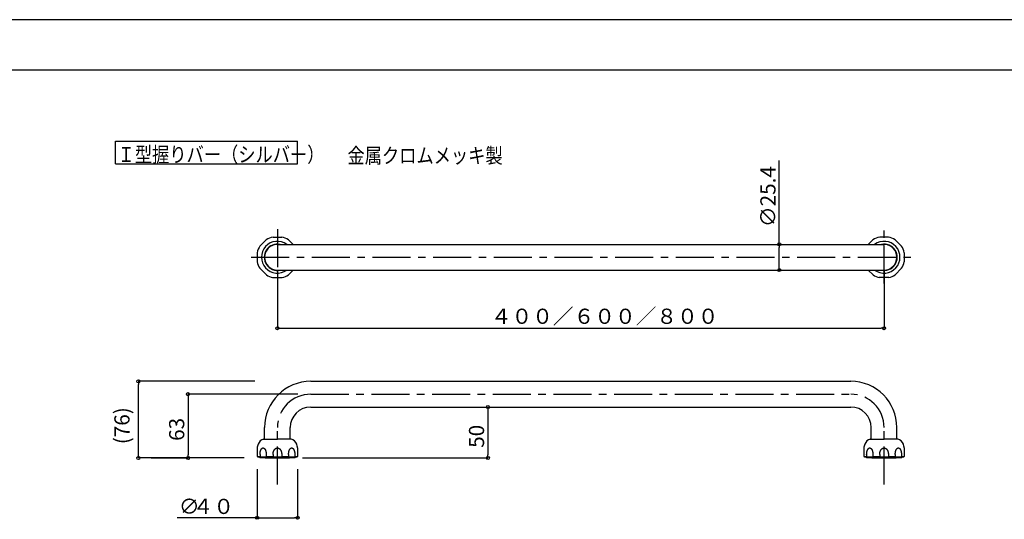
# Model space of a CAD drawing. Extents: x -424 to 186, y -11 to 293.
# Drawn here: x -216 to -21, y 191 to 290 of the extents above; entities that cross this region are included whole.
import ezdxf

# ---------------------------------------------------------------- set-up
doc = ezdxf.new("R2010")
doc.units = 0
doc.header["$MEASUREMENT"] = 0
doc.linetypes.add('CENTER', pattern=[12, 7.5, -1.5, 1.5, -1.5])
doc.layers.get('0').update_dxf_attribs({"linetype": 'CONTINUOUS'})
doc.layers.get('DEFPOINTS').update_dxf_attribs({"linetype": 'CONTINUOUS'})
doc.layers.add('VIEW0001', color=7, linetype='CONTINUOUS')
doc.layers.add('図面枠', color=3, linetype='CONTINUOUS')
doc.styles.get("Standard").update_dxf_attribs({"font": 'ROMANS', "bigfont": 'EXTFONT'})
doc.dimstyles.new('ISO-25', dxfattribs={"dimtxt": 2.5, "dimasz": 2.5, "dimexe": 1.25, "dimexo": 0.625, "dimtad": 1, "dimdec": 4, "dimdsep": 46, "dimtxsty": 'Standard', "dimcen": 2.5, "dimadec": 0, "dimazin": 0, "dimtfac": 1, "dimtdec": 4, "dimtmove": 0, "dimatfit": 3, "dimfxl": 1, "dimtolj": 1, "dimtzin": 0, "dimarcsym": 0})

# ---------------------------------------------------------------- blocks, each defined once
blk = doc.blocks.new('_ORIGIN')
at = {"color": 0, "linetype": 'ByBlock'}
blk.add_line((0, 0), (-1, 0), dxfattribs=at)
blk.add_circle((0, 0), 0.5, dxfattribs=at)
blk = doc.blocks.new('*D8')
at = {"color": 0}
for p, q in [((-164.968444, 240.011374), (-164.968444, 228.513856)), ((-44.968444, 240.011374), (-44.968444, 228.513856)), ((-164.368444, 228.513856), (-45.568444, 228.513856))]:
    blk.add_line(p, q, dxfattribs=at)
at = {"layer": 'DEFPOINTS', "color": 0}
for p in [(-164.968444, 242.551374), (-44.968444, 242.551374), (-44.968444, 228.512856)]:
    blk.add_point(p, dxfattribs=at)
at = {"color": 0, "xscale": 0.6, "yscale": 0.6, "zscale": 0.6, "rotation": 180}
blk.add_blockref('_ORIGIN', (-164.968444, 228.513856), dxfattribs=at)
at = {"color": 0, "xscale": 0.6, "yscale": 0.6, "zscale": 0.6}
blk.add_blockref('_ORIGIN', (-44.968444, 228.513856), dxfattribs=at)
at = {"color": 0, "linetype": 'Continuous'}
blk.add_text('４００／６００／８００', height=3, dxfattribs=at).set_placement((-122.746533, 229.383901))
blk = doc.blocks.new('*D9')
at = {"color": 0}
for p, q in [((-169.448626, 218.024048), (-192.467456, 218.024048)), ((-192.467456, 203.484048), (-192.467456, 217.424048)), ((-171.508444, 202.884048), (-192.467456, 202.884048))]:
    blk.add_line(p, q, dxfattribs=at)
at = {"layer": 'DEFPOINTS', "color": 0}
for p in [(-192.468456, 218.024048), (-166.908626, 218.024048), (-168.968444, 202.884048)]:
    blk.add_point(p, dxfattribs=at)
at = {"color": 0, "xscale": 0.6, "yscale": 0.6, "zscale": 0.6}
for p, rotation in [((-192.467456, 218.024048), 90), ((-192.467456, 202.884048), 270)]:
    blk.add_blockref('_ORIGIN', p, dxfattribs=dict(at, rotation=rotation))
at = {"color": 0, "linetype": 'Continuous'}
blk.add_text('(76)', height=3, rotation=90, dxfattribs=at).set_placement((-194.217456, 205.597905))
blk = doc.blocks.new('*D10')
at = {"color": 0}
for p, q in [((-65.685913, 245.091374), (-65.685913, 261.69503)), ((-162.428444, 245.091374), (-65.685913, 245.091374)), ((-65.685913, 240.611374), (-65.685913, 244.491374)), ((-162.428444, 240.011374), (-65.685913, 240.011374))]:
    blk.add_line(p, q, dxfattribs=at)
at = {"layer": 'DEFPOINTS', "color": 0}
for p in [(-164.968444, 245.091374), (-65.686913, 245.091374), (-164.968444, 240.011374)]:
    blk.add_point(p, dxfattribs=at)
at = {"color": 0, "xscale": 0.6, "yscale": 0.6, "zscale": 0.6}
for p, rotation in [((-65.685913, 245.091374), 90), ((-65.685913, 240.011374), 270)]:
    blk.add_blockref('_ORIGIN', p, dxfattribs=dict(at, rotation=rotation))
at = {"color": 0, "linetype": 'Continuous'}
blk.add_text('∅25.4', height=3, rotation=90, dxfattribs=at).set_placement((-66.435913, 248.516459))
blk = doc.blocks.new('*D11')
at = {"color": 0}
for p, q in [((-160.908444, 215.484048), (-182.640089, 215.484048)), ((-182.640089, 214.884048), (-182.640089, 203.484048)), ((-189.928456, 202.884048), (-182.640089, 202.884048))]:
    blk.add_line(p, q, dxfattribs=at)
at = {"layer": 'DEFPOINTS', "color": 0}
for p in [(-158.368444, 215.484048), (-192.468456, 202.884048), (-182.642089, 202.884048)]:
    blk.add_point(p, dxfattribs=at)
at = {"color": 0, "xscale": 0.6, "yscale": 0.6, "zscale": 0.6}
for p, rotation in [((-182.640089, 215.484048), 90), ((-182.640089, 202.884048), 270)]:
    blk.add_blockref('_ORIGIN', p, dxfattribs=dict(at, rotation=rotation))
at = {"color": 0, "linetype": 'Continuous'}
blk.add_text('63', height=3, rotation=90, dxfattribs=at).set_placement((-183.390089, 206.256477))
blk = doc.blocks.new('*D12')
at = {"color": 0}
for p, q in [((-155.828444, 212.944048), (-123.329854, 212.944048)), ((-123.329854, 212.344048), (-123.329854, 203.484048)), ((-160.027392, 202.884048), (-123.329854, 202.884048))]:
    blk.add_line(p, q, dxfattribs=at)
at = {"layer": 'DEFPOINTS', "color": 0}
for p in [(-158.368444, 212.944048), (-162.567392, 202.884048), (-123.330854, 202.884048)]:
    blk.add_point(p, dxfattribs=at)
at = {"color": 0, "xscale": 0.6, "yscale": 0.6, "zscale": 0.6}
for p, rotation in [((-123.329854, 212.944048), 90), ((-123.329854, 202.884048), 270)]:
    blk.add_blockref('_ORIGIN', p, dxfattribs=dict(at, rotation=rotation))
at = {"color": 0, "linetype": 'Continuous'}
blk.add_text('50', height=3, rotation=90, dxfattribs=at).set_placement((-124.079854, 204.881937))
blk = doc.blocks.new('*X30')
at = {"color": 0, "linetype": 'Continuous'}
for s, p in [('∅', (-184.440572, 191.80538)), ('４０', (-181.726286, 191.80538))]:
    blk.add_text(s, height=3, dxfattribs=at).set_placement(p)
blk = doc.blocks.new('*D13')
at = {"color": 0}
for p, q in [((-168.968444, 200.644048), (-168.968444, 191.05538)), ((-160.968444, 200.644048), (-160.968444, 191.05538)), ((-168.968444, 191.05538), (-184.762, 191.05538)), ((-168.368444, 191.05538), (-161.568444, 191.05538))]:
    blk.add_line(p, q, dxfattribs=at)
at = {"layer": 'DEFPOINTS', "color": 0}
for p in [(-168.968444, 203.184048), (-160.968444, 203.184048), (-160.968444, 191.05438)]:
    blk.add_point(p, dxfattribs=at)
at = {"color": 0}
blk.add_blockref('*X30', (0, 0), dxfattribs=at)
at = {"color": 0, "xscale": 0.6, "yscale": 0.6, "zscale": 0.6, "rotation": 180}
blk.add_blockref('_ORIGIN', (-168.968444, 191.05538), dxfattribs=at)
at = {"color": 0, "xscale": 0.6, "yscale": 0.6, "zscale": 0.6}
blk.add_blockref('_ORIGIN', (-160.968444, 191.05538), dxfattribs=at)

msp = doc.modelspace()

# ---------------------------------------------------------------- linework, layer by layer
at = {"layer": 'DEFPOINTS'}
msp.add_line((0, 289.5), (-420, 289.5), dxfattribs=at)
at = {"layer": 'VIEW0001', "color": 7, "linetype": 'Continuous'}
for p, q in [((-197.00981, 260.98169), (-197.00981, 265.48169)), ((-197.00981, 265.48169), (-161.00981, 265.48169)), ((-161.00981, 260.98169), (-161.00981, 265.48169)), ((-197.00981, 260.98169), (-161.00981, 260.98169)), ((-167.18532, 245.99082), (-168.41742, 244.75872)), ((-165.82497, 246.55137), (-164.11192, 246.55137)), ((-161.85169, 245.09137), (-162.75035, 245.99004)), ((-48.0852, 245.09137), (-47.18654, 245.99004)), ((-44.11192, 246.55137), (-45.82497, 246.55137)), ((-42.75157, 245.99082), (-41.51946, 244.75872)), ((-164.96844, 245.09137), (-44.96844, 245.09137)), ((-168.96844, 243.44184), (-168.96844, 241.64184)), ((-40.96844, 243.44184), (-40.96844, 241.64184)), ((-168.44917, 240.37514), (-167.13514, 239.06112)), ((-164.96844, 240.01137), (-44.96844, 240.01137)), ((-161.85106, 240.01137), (-162.8006, 239.06183)), ((-48.08583, 240.01137), (-47.13629, 239.06183)), ((-41.48772, 240.37514), (-42.80175, 239.06112)), ((-165.90982, 238.55137), (-164.02707, 238.55137)), ((-44.02707, 238.55137), (-45.90982, 238.55137)), ((-158.36844, 218.02405), (-51.56844, 218.02405)), ((-158.36844, 212.94405), (-51.56844, 212.94405)), ((-167.50844, 206.58405), (-167.50844, 208.88405)), ((-162.42844, 206.58405), (-162.42844, 208.88405)), ((-47.50844, 206.58405), (-47.50844, 208.88405)), ((-42.42844, 206.58405), (-42.42844, 208.88405)), ((-167.70786, 206.58405), (-164.96844, 206.58405)), ((-162.23511, 206.58405), (-164.96844, 206.58405)), ((-47.70786, 206.58405), (-44.96844, 206.58405)), ((-42.23511, 206.58405), (-44.96844, 206.58405)), ((-168.96844, 204.86076), (-168.96844, 203.18405)), ((-160.96844, 204.86076), (-160.96844, 203.18405)), ((-48.96844, 204.86076), (-48.96844, 203.18405)), ((-40.96844, 204.86076), (-40.96844, 203.18405)), ((-168.96844, 203.18405), (-168.86844, 203.08405)), ((-168.96844, 203.18405), (-168.40842, 203.18405)), ((-168.86844, 203.08405), (-161.06844, 203.08405)), ((-168.46844, 202.94405), (-168.60844, 203.08405)), ((-168.46844, 202.94405), (-168.46844, 203.08405)), ((-168.46844, 202.94405), (-161.46844, 202.94405)), ((-168.40842, 203.58405), (-168.40842, 203.18405)), ((-167.37369, 202.94405), (-167.3695, 202.88405)), ((-167.3695, 202.88405), (-162.56739, 202.88405)), ((-167.18532, 203.58405), (-167.18532, 203.18405)), ((-167.18532, 203.18405), (-165.82497, 203.18405)), ((-165.82497, 203.58405), (-165.82497, 203.18405)), ((-164.11192, 203.58405), (-164.11192, 203.18405)), ((-164.11192, 203.18405), (-162.75157, 203.18405)), ((-162.75157, 203.58405), (-162.75157, 203.18405)), ((-162.5632, 202.94405), (-162.56739, 202.88405)), ((-161.52847, 203.58405), (-161.52847, 203.18405)), ((-161.52847, 203.18405), (-160.96844, 203.18405)), ((-161.46844, 202.94405), (-161.46844, 203.08405)), ((-161.46844, 202.94405), (-161.32844, 203.08405)), ((-161.06844, 203.08405), (-160.96844, 203.18405)), ((-48.96844, 203.18405), (-48.86844, 203.08405)), ((-48.96844, 203.18405), (-48.40842, 203.18405)), ((-48.86844, 203.08405), (-41.06844, 203.08405)), ((-48.46844, 202.94405), (-48.60844, 203.08405)), ((-48.46844, 202.94405), (-48.46844, 203.08405)), ((-48.46844, 202.94405), (-41.46844, 202.94405)), ((-48.40842, 203.58405), (-48.40842, 203.18405)), ((-47.37369, 202.94405), (-47.3695, 202.88405)), ((-47.3695, 202.88405), (-42.56739, 202.88405)), ((-47.18532, 203.58405), (-47.18532, 203.18405)), ((-47.18532, 203.18405), (-45.82497, 203.18405)), ((-45.82497, 203.58405), (-45.82497, 203.18405)), ((-44.11192, 203.58405), (-44.11192, 203.18405)), ((-44.11192, 203.18405), (-42.75157, 203.18405)), ((-42.75157, 203.58405), (-42.75157, 203.18405)), ((-42.5632, 202.94405), (-42.56739, 202.88405)), ((-41.52847, 203.58405), (-41.52847, 203.18405)), ((-41.52847, 203.18405), (-40.96844, 203.18405)), ((-41.46844, 202.94405), (-41.46844, 203.08405)), ((-41.46844, 202.94405), (-41.32844, 203.08405)), ((-41.06844, 203.08405), (-40.96844, 203.18405))]:
    msp.add_line(p, q, dxfattribs=at)
at = {"layer": 'VIEW0001', "color": 7, "linetype": 'CENTER'}
for p, q in [((-164.96844, 248.07378), (-164.96844, 237.01876)), ((-44.96844, 237.36113), (-44.96844, 248.11857)), ((-170.14199, 242.55137), (-39.64467, 242.55137)), ((-158.36844, 215.48405), (-51.56844, 215.48405)), ((-164.96844, 197.64657), (-164.96844, 208.88405)), ((-44.96844, 197.64657), (-44.96844, 208.88405))]:
    msp.add_line(p, q, dxfattribs=at)
at = {"layer": 'VIEW0001', "color": 7, "linetype": 'Continuous'}
for points in [[(-168.40842, 203.58405), (-168.40829, 203.61079), (-168.40788, 203.63751), (-168.40721, 203.66421), (-168.40628, 203.69088), (-168.40507, 203.7175), (-168.4036, 203.74406), (-168.40186, 203.77055), (-168.39986, 203.79696), (-168.39759, 203.82328), (-168.39506, 203.84949), (-168.39226, 203.87559), (-168.38921, 203.90155), (-168.38589, 203.92738), (-168.38232, 203.95306), (-168.37849, 203.97858), (-168.3744, 204.00392), (-168.37007, 204.02908), (-168.36548, 204.05404), (-168.36064, 204.0788), (-168.35555, 204.10333), (-168.35022, 204.12765), (-168.34464, 204.15172), (-168.33883, 204.17554), (-168.33278, 204.19911), (-168.32649, 204.22241), (-168.31997, 204.24542), (-168.31322, 204.26815), (-168.30624, 204.29057), (-168.29904, 204.31269), (-168.29163, 204.33448), (-168.28399, 204.35595), (-168.27614, 204.37708), (-168.26808, 204.39786), (-168.25981, 204.41828), (-168.25134, 204.43834), (-168.24267, 204.45802), (-168.23381, 204.47732), (-168.22475, 204.49623), (-168.21551, 204.51473), (-168.20608, 204.53283), (-168.19647, 204.55051), (-168.18669, 204.56777), (-168.17673, 204.5846), (-168.16661, 204.60099), (-168.15633, 204.61693), (-168.14589, 204.63242), (-168.1353, 204.64745), (-168.12455, 204.66201), (-168.11367, 204.6761), (-168.10265, 204.68972), (-168.09149, 204.70284), (-168.0802, 204.71548), (-168.06879, 204.72762), (-168.05726, 204.73925), (-168.04561, 204.75038), (-168.03386, 204.761), (-168.022, 204.77111), (-168.01004, 204.78069), (-167.99799, 204.78975), (-167.98585, 204.79828), (-167.97363, 204.80627), (-167.96133, 204.81373), (-167.94896, 204.82065), (-167.93652, 204.82703), (-167.92402, 204.83286), (-167.91146, 204.83815), (-167.89886, 204.84288), (-167.88621, 204.84707), (-167.87352, 204.8507), (-167.86079, 204.85377), (-167.84804, 204.85629), (-167.83527, 204.85824), (-167.82248, 204.85964), (-167.80968, 204.86048), (-167.79687, 204.86076), (-167.78406, 204.86048), (-167.77126, 204.85964), (-167.75847, 204.85824), (-167.7457, 204.85629), (-167.73295, 204.85377), (-167.72022, 204.8507), (-167.70753, 204.84707), (-167.69488, 204.84288), (-167.68228, 204.83815), (-167.66972, 204.83286), (-167.65722, 204.82703), (-167.64478, 204.82065), (-167.63241, 204.81373), (-167.62011, 204.80627), (-167.60789, 204.79828), (-167.59575, 204.78975), (-167.5837, 204.78069), (-167.57174, 204.77111), (-167.55989, 204.761), (-167.54813, 204.75038), (-167.53648, 204.73925), (-167.52495, 204.72762), (-167.51354, 204.71548), (-167.50225, 204.70284), (-167.4911, 204.68972), (-167.48007, 204.6761), (-167.46919, 204.66201), (-167.45844, 204.64745), (-167.44785, 204.63242), (-167.43741, 204.61693), (-167.42713, 204.60099), (-167.41701, 204.5846), (-167.40705, 204.56777), (-167.39727, 204.55051), (-167.38766, 204.53283), (-167.37824, 204.51473), (-167.36899, 204.49623), (-167.35994, 204.47732), (-167.35107, 204.45802), (-167.3424, 204.43834), (-167.33393, 204.41828), (-167.32566, 204.39786), (-167.3176, 204.37708), (-167.30975, 204.35595), (-167.30212, 204.33448), (-167.2947, 204.31269), (-167.2875, 204.29057), (-167.28052, 204.26815), (-167.27377, 204.24542), (-167.26725, 204.22241), (-167.26096, 204.19911), (-167.25491, 204.17554), (-167.2491, 204.15172), (-167.24352, 204.12765), (-167.23819, 204.10333), (-167.2331, 204.0788), (-167.22827, 204.05404), (-167.22368, 204.02908), (-167.21934, 204.00392), (-167.21525, 203.97858), (-167.21142, 203.95306), (-167.20785, 203.92738), (-167.20453, 203.90155), (-167.20148, 203.87559), (-167.19869, 203.84949), (-167.19615, 203.82328), (-167.19388, 203.79696), (-167.19188, 203.77055), (-167.19014, 203.74406), (-167.18867, 203.7175), (-167.18747, 203.69088), (-167.18653, 203.66421), (-167.18586, 203.63751), (-167.18545, 203.61079), (-167.18532, 203.58405)], [(-165.82497, 203.58405), (-165.82492, 203.59742), (-165.82478, 203.61079), (-165.82455, 203.62415), (-165.82422, 203.63751), (-165.8238, 203.65087), (-165.82328, 203.66421), (-165.82267, 203.67755), (-165.82197, 203.69088), (-165.82117, 203.7042), (-165.82028, 203.7175), (-165.81929, 203.73079), (-165.81822, 203.74406), (-165.81705, 203.75732), (-165.81578, 203.77055), (-165.81442, 203.78377), (-165.81298, 203.79696), (-165.81143, 203.81014), (-165.8098, 203.82328), (-165.80807, 203.8364), (-165.80625, 203.84949), (-165.80434, 203.86255), (-165.80234, 203.87559), (-165.80025, 203.88859), (-165.79806, 203.90155), (-165.79578, 203.91449), (-165.79342, 203.92738), (-165.79096, 203.94024), (-165.78841, 203.95306), (-165.78578, 203.96584), (-165.78305, 203.97858), (-165.78023, 203.99127), (-165.77733, 204.00392), (-165.77433, 204.01652), (-165.77125, 204.02908), (-165.76808, 204.04158), (-165.76482, 204.05404), (-165.76148, 204.06644), (-165.75804, 204.0788), (-165.75453, 204.09109), (-165.75092, 204.10333), (-165.74723, 204.11552), (-165.74345, 204.12765), (-165.73959, 204.13971), (-165.73565, 204.15172), (-165.73161, 204.16366), (-165.7275, 204.17554), (-165.7233, 204.18736), (-165.71902, 204.19911), (-165.71466, 204.21079), (-165.71022, 204.22241), (-165.70569, 204.23395), (-165.70109, 204.24542), (-165.6964, 204.25682), (-165.69163, 204.26815), (-165.68679, 204.2794), (-165.68186, 204.29057), (-165.67686, 204.30167), (-165.67178, 204.31269), (-165.66662, 204.32362), (-165.66139, 204.33448), (-165.65608, 204.34526), (-165.65069, 204.35595), (-165.64523, 204.36656), (-165.6397, 204.37708), (-165.63409, 204.38751), (-165.62841, 204.39786), (-165.62266, 204.40811), (-165.61683, 204.41828), (-165.61093, 204.42836), (-165.60497, 204.43834), (-165.59893, 204.44823), (-165.59283, 204.45802), (-165.58665, 204.46772), (-165.58041, 204.47732), (-165.5741, 204.48682), (-165.56772, 204.49623), (-165.56128, 204.50553), (-165.55478, 204.51473), (-165.54821, 204.52383), (-165.54157, 204.53283), (-165.53487, 204.54173), (-165.52812, 204.55051), (-165.5213, 204.5592), (-165.51441, 204.56777), (-165.50747, 204.57624), (-165.50047, 204.5846), (-165.49341, 204.59285), (-165.4863, 204.60099), (-165.47913, 204.60902), (-165.4719, 204.61693), (-165.46461, 204.62473), (-165.45728, 204.63242), (-165.44988, 204.63999), (-165.44244, 204.64745), (-165.43494, 204.65479), (-165.42739, 204.66201), (-165.41979, 204.66912), (-165.41215, 204.6761), (-165.40445, 204.68297), (-165.39671, 204.68972), (-165.38892, 204.69634), (-165.38108, 204.70284), (-165.3732, 204.70922), (-165.36527, 204.71548), (-165.3573, 204.72161), (-165.34929, 204.72762), (-165.34123, 204.7335), (-165.33313, 204.73925), (-165.325, 204.74488), (-165.31682, 204.75038), (-165.30861, 204.75576), (-165.30036, 204.761), (-165.29207, 204.76612), (-165.28375, 204.77111), (-165.2754, 204.77596), (-165.26701, 204.78069), (-165.25858, 204.78528), (-165.25013, 204.78975), (-165.24164, 204.79408), (-165.23313, 204.79828), (-165.22458, 204.80234), (-165.21601, 204.80627), (-165.20741, 204.81007), (-165.19878, 204.81373), (-165.19013, 204.81726), (-165.18145, 204.82065), (-165.17275, 204.82391), (-165.16403, 204.82703), (-165.15529, 204.83002), (-165.14652, 204.83286), (-165.13774, 204.83558), (-165.12894, 204.83815), (-165.12012, 204.84059), (-165.11129, 204.84288), (-165.10243, 204.84504), (-165.09357, 204.84707), (-165.08469, 204.84895), (-165.07579, 204.8507), (-165.06689, 204.8523), (-165.05797, 204.85377), (-165.04905, 204.8551), (-165.04012, 204.85629), (-165.03117, 204.85733), (-165.02222, 204.85824), (-165.01327, 204.85901), (-165.00431, 204.85964), (-164.99535, 204.86013), (-164.98638, 204.86048), (-164.97741, 204.86069), (-164.96844, 204.86076)], [(-164.96844, 204.86076), (-164.95947, 204.86069), (-164.95051, 204.86048), (-164.94154, 204.86013), (-164.93258, 204.85964), (-164.92362, 204.85901), (-164.91466, 204.85824), (-164.90571, 204.85733), (-164.89677, 204.85629), (-164.88784, 204.8551), (-164.87891, 204.85377), (-164.87, 204.8523), (-164.86109, 204.8507), (-164.8522, 204.84895), (-164.84332, 204.84707), (-164.83445, 204.84504), (-164.8256, 204.84288), (-164.81677, 204.84059), (-164.80795, 204.83815), (-164.79915, 204.83558), (-164.79036, 204.83286), (-164.7816, 204.83002), (-164.77285, 204.82703), (-164.76413, 204.82391), (-164.75543, 204.82065), (-164.74676, 204.81726), (-164.73811, 204.81373), (-164.72948, 204.81007), (-164.72088, 204.80627), (-164.71231, 204.80234), (-164.70376, 204.79828), (-164.69525, 204.79408), (-164.68676, 204.78975), (-164.6783, 204.78528), (-164.66988, 204.78069), (-164.66149, 204.77596), (-164.65313, 204.77111), (-164.64481, 204.76612), (-164.63653, 204.761), (-164.62828, 204.75576), (-164.62006, 204.75038), (-164.61189, 204.74488), (-164.60375, 204.73925), (-164.59566, 204.7335), (-164.5876, 204.72762), (-164.57959, 204.72161), (-164.57162, 204.71548), (-164.56369, 204.70922), (-164.55581, 204.70284), (-164.54797, 204.69634), (-164.54018, 204.68972), (-164.53244, 204.68297), (-164.52474, 204.6761), (-164.51709, 204.66912), (-164.50949, 204.66201), (-164.50195, 204.65479), (-164.49445, 204.64745), (-164.487, 204.63999), (-164.47961, 204.63242), (-164.47227, 204.62473), (-164.46499, 204.61693), (-164.45776, 204.60902), (-164.45059, 204.60099), (-164.44347, 204.59285), (-164.43641, 204.5846), (-164.42941, 204.57624), (-164.42247, 204.56777), (-164.41559, 204.5592), (-164.40877, 204.55051), (-164.40201, 204.54173), (-164.39532, 204.53283), (-164.38868, 204.52383), (-164.38211, 204.51473), (-164.3756, 204.50553), (-164.36916, 204.49623), (-164.36279, 204.48682), (-164.35648, 204.47732), (-164.35024, 204.46772), (-164.34406, 204.45802), (-164.33796, 204.44823), (-164.33192, 204.43834), (-164.32595, 204.42836), (-164.32006, 204.41828), (-164.31423, 204.40811), (-164.30848, 204.39786), (-164.3028, 204.38751), (-164.29719, 204.37708), (-164.29165, 204.36656), (-164.28619, 204.35595), (-164.28081, 204.34526), (-164.2755, 204.33448), (-164.27026, 204.32362), (-164.26511, 204.31269), (-164.26003, 204.30167), (-164.25502, 204.29057), (-164.2501, 204.2794), (-164.24525, 204.26815), (-164.24049, 204.25682), (-164.2358, 204.24542), (-164.2312, 204.23395), (-164.22667, 204.22241), (-164.22223, 204.21079), (-164.21786, 204.19911), (-164.21358, 204.18736), (-164.20939, 204.17554), (-164.20527, 204.16366), (-164.20124, 204.15172), (-164.1973, 204.13971), (-164.19343, 204.12765), (-164.18966, 204.11552), (-164.18597, 204.10333), (-164.18236, 204.09109), (-164.17884, 204.0788), (-164.17541, 204.06644), (-164.17207, 204.05404), (-164.16881, 204.04158), (-164.16564, 204.02908), (-164.16255, 204.01652), (-164.15956, 204.00392), (-164.15666, 203.99127), (-164.15384, 203.97858), (-164.15111, 203.96584), (-164.14847, 203.95306), (-164.14593, 203.94024), (-164.14347, 203.92738), (-164.1411, 203.91449), (-164.13883, 203.90155), (-164.13664, 203.88859), (-164.13455, 203.87559), (-164.13254, 203.86255), (-164.13063, 203.84949), (-164.12882, 203.8364), (-164.12709, 203.82328), (-164.12545, 203.81014), (-164.12391, 203.79696), (-164.12246, 203.78377), (-164.12111, 203.77055), (-164.11984, 203.75732), (-164.11867, 203.74406), (-164.11759, 203.73079), (-164.11661, 203.7175), (-164.11572, 203.7042), (-164.11492, 203.69088), (-164.11422, 203.67755), (-164.11361, 203.66421), (-164.11309, 203.65087), (-164.11267, 203.63751), (-164.11234, 203.62415), (-164.11211, 203.61079), (-164.11196, 203.59742), (-164.11192, 203.58405)], [(-162.75157, 203.58405), (-162.75143, 203.61079), (-162.75103, 203.63751), (-162.75036, 203.66421), (-162.74942, 203.69088), (-162.74822, 203.7175), (-162.74674, 203.74406), (-162.74501, 203.77055), (-162.743, 203.79696), (-162.74073, 203.82328), (-162.7382, 203.84949), (-162.73541, 203.87559), (-162.73235, 203.90155), (-162.72904, 203.92738), (-162.72547, 203.95306), (-162.72163, 203.97858), (-162.71755, 204.00392), (-162.71321, 204.02908), (-162.70862, 204.05404), (-162.70378, 204.0788), (-162.69869, 204.10333), (-162.69336, 204.12765), (-162.68779, 204.15172), (-162.68197, 204.17554), (-162.67592, 204.19911), (-162.66963, 204.22241), (-162.66311, 204.24542), (-162.65636, 204.26815), (-162.64939, 204.29057), (-162.64219, 204.31269), (-162.63477, 204.33448), (-162.62713, 204.35595), (-162.61928, 204.37708), (-162.61122, 204.39786), (-162.60296, 204.41828), (-162.59449, 204.43834), (-162.58582, 204.45802), (-162.57695, 204.47732), (-162.56789, 204.49623), (-162.55865, 204.51473), (-162.54922, 204.53283), (-162.53962, 204.55051), (-162.52983, 204.56777), (-162.51988, 204.5846), (-162.50976, 204.60099), (-162.49948, 204.61693), (-162.48904, 204.63242), (-162.47844, 204.64745), (-162.4677, 204.66201), (-162.45682, 204.6761), (-162.44579, 204.68972), (-162.43463, 204.70284), (-162.42335, 204.71548), (-162.41193, 204.72762), (-162.4004, 204.73925), (-162.38876, 204.75038), (-162.377, 204.761), (-162.36514, 204.77111), (-162.35319, 204.78069), (-162.34114, 204.78975), (-162.329, 204.79828), (-162.31677, 204.80627), (-162.30447, 204.81373), (-162.2921, 204.82065), (-162.27966, 204.82703), (-162.26717, 204.83286), (-162.25461, 204.83815), (-162.242, 204.84288), (-162.22935, 204.84707), (-162.21666, 204.8507), (-162.20394, 204.85377), (-162.19119, 204.85629), (-162.17842, 204.85824), (-162.16563, 204.85964), (-162.15282, 204.86048), (-162.14002, 204.86076), (-162.12721, 204.86048), (-162.11441, 204.85964), (-162.10162, 204.85824), (-162.08884, 204.85629), (-162.07609, 204.85377), (-162.06337, 204.8507), (-162.05068, 204.84707), (-162.03803, 204.84288), (-162.02542, 204.83815), (-162.01287, 204.83286), (-162.00037, 204.82703), (-161.98793, 204.82065), (-161.97556, 204.81373), (-161.96326, 204.80627), (-161.95104, 204.79828), (-161.9389, 204.78975), (-161.92685, 204.78069), (-161.91489, 204.77111), (-161.90303, 204.761), (-161.89128, 204.75038), (-161.87963, 204.73925), (-161.8681, 204.72762), (-161.85669, 204.71548), (-161.8454, 204.70284), (-161.83424, 204.68972), (-161.82322, 204.6761), (-161.81233, 204.66201), (-161.80159, 204.64745), (-161.791, 204.63242), (-161.78056, 204.61693), (-161.77027, 204.60099), (-161.76015, 204.5846), (-161.7502, 204.56777), (-161.74042, 204.55051), (-161.73081, 204.53283), (-161.72138, 204.51473), (-161.71214, 204.49623), (-161.70308, 204.47732), (-161.69422, 204.45802), (-161.68555, 204.43834), (-161.67708, 204.41828), (-161.66881, 204.39786), (-161.66075, 204.37708), (-161.6529, 204.35595), (-161.64526, 204.33448), (-161.63784, 204.31269), (-161.63064, 204.29057), (-161.62367, 204.26815), (-161.61692, 204.24542), (-161.6104, 204.22241), (-161.60411, 204.19911), (-161.59806, 204.17554), (-161.59224, 204.15172), (-161.58667, 204.12765), (-161.58134, 204.10333), (-161.57625, 204.0788), (-161.57141, 204.05404), (-161.56682, 204.02908), (-161.56248, 204.00392), (-161.5584, 203.97858), (-161.55457, 203.95306), (-161.55099, 203.92738), (-161.54768, 203.90155), (-161.54462, 203.87559), (-161.54183, 203.84949), (-161.5393, 203.82328), (-161.53703, 203.79696), (-161.53503, 203.77055), (-161.53329, 203.74406), (-161.53182, 203.7175), (-161.53061, 203.69088), (-161.52967, 203.66421), (-161.529, 203.63751), (-161.5286, 203.61079), (-161.52847, 203.58405)], [(-48.40842, 203.58405), (-48.40829, 203.61079), (-48.40788, 203.63751), (-48.40721, 203.66421), (-48.40628, 203.69088), (-48.40507, 203.7175), (-48.4036, 203.74406), (-48.40186, 203.77055), (-48.39986, 203.79696), (-48.39759, 203.82328), (-48.39506, 203.84949), (-48.39226, 203.87559), (-48.38921, 203.90155), (-48.38589, 203.92738), (-48.38232, 203.95306), (-48.37849, 203.97858), (-48.3744, 204.00392), (-48.37006, 204.02908), (-48.36548, 204.05404), (-48.36064, 204.0788), (-48.35555, 204.10333), (-48.35022, 204.12765), (-48.34464, 204.15172), (-48.33883, 204.17554), (-48.33278, 204.19911), (-48.32649, 204.22241), (-48.31997, 204.24542), (-48.31322, 204.26815), (-48.30624, 204.29057), (-48.29904, 204.31269), (-48.29163, 204.33448), (-48.28399, 204.35595), (-48.27614, 204.37708), (-48.26808, 204.39786), (-48.25981, 204.41828), (-48.25134, 204.43834), (-48.24267, 204.45802), (-48.23381, 204.47732), (-48.22475, 204.49623), (-48.21551, 204.51473), (-48.20608, 204.53283), (-48.19647, 204.55051), (-48.18669, 204.56777), (-48.17673, 204.5846), (-48.16661, 204.60099), (-48.15633, 204.61693), (-48.14589, 204.63242), (-48.1353, 204.64745), (-48.12456, 204.66201), (-48.11367, 204.6761), (-48.10265, 204.68972), (-48.09149, 204.70284), (-48.0802, 204.71548), (-48.06879, 204.72762), (-48.05726, 204.73925), (-48.04561, 204.75038), (-48.03386, 204.761), (-48.022, 204.77111), (-48.01004, 204.78069), (-47.99799, 204.78975), (-47.98585, 204.79828), (-47.97363, 204.80627), (-47.96133, 204.81373), (-47.94896, 204.82065), (-47.93652, 204.82703), (-47.92402, 204.83286), (-47.91146, 204.83815), (-47.89886, 204.84288), (-47.88621, 204.84707), (-47.87352, 204.8507), (-47.8608, 204.85377), (-47.84804, 204.85629), (-47.83527, 204.85824), (-47.82248, 204.85964), (-47.80968, 204.86048), (-47.79687, 204.86076), (-47.78406, 204.86048), (-47.77126, 204.85964), (-47.75847, 204.85824), (-47.7457, 204.85629), (-47.73295, 204.85377), (-47.72022, 204.8507), (-47.70753, 204.84707), (-47.69488, 204.84288), (-47.68228, 204.83815), (-47.66972, 204.83286), (-47.65722, 204.82703), (-47.64478, 204.82065), (-47.63241, 204.81373), (-47.62011, 204.80627), (-47.60789, 204.79828), (-47.59575, 204.78975), (-47.5837, 204.78069), (-47.57174, 204.77111), (-47.55989, 204.761), (-47.54813, 204.75038), (-47.53648, 204.73925), (-47.52495, 204.72762), (-47.51354, 204.71548), (-47.50225, 204.70284), (-47.4911, 204.68972), (-47.48007, 204.6761), (-47.46919, 204.66201), (-47.45844, 204.64745), (-47.44785, 204.63242), (-47.43741, 204.61693), (-47.42713, 204.60099), (-47.41701, 204.5846), (-47.40705, 204.56777), (-47.39727, 204.55051), (-47.38766, 204.53283), (-47.37824, 204.51473), (-47.36899, 204.49623), (-47.35994, 204.47732), (-47.35107, 204.45802), (-47.3424, 204.43834), (-47.33393, 204.41828), (-47.32566, 204.39786), (-47.3176, 204.37708), (-47.30975, 204.35595), (-47.30212, 204.33448), (-47.2947, 204.31269), (-47.2875, 204.29057), (-47.28052, 204.26815), (-47.27377, 204.24542), (-47.26725, 204.22241), (-47.26096, 204.19911), (-47.25491, 204.17554), (-47.2491, 204.15172), (-47.24352, 204.12765), (-47.23819, 204.10333), (-47.23311, 204.0788), (-47.22827, 204.05404), (-47.22368, 204.02908), (-47.21934, 204.00392), (-47.21525, 203.97858), (-47.21142, 203.95306), (-47.20785, 203.92738), (-47.20453, 203.90155), (-47.20148, 203.87559), (-47.19868, 203.84949), (-47.19615, 203.82328), (-47.19389, 203.79696), (-47.19188, 203.77055), (-47.19014, 203.74406), (-47.18867, 203.7175), (-47.18747, 203.69088), (-47.18653, 203.66421), (-47.18586, 203.63751), (-47.18545, 203.61079), (-47.18532, 203.58405)], [(-45.82497, 203.58405), (-45.82492, 203.59742), (-45.82478, 203.61079), (-45.82455, 203.62415), (-45.82422, 203.63751), (-45.8238, 203.65087), (-45.82328, 203.66421), (-45.82267, 203.67755), (-45.82197, 203.69088), (-45.82117, 203.7042), (-45.82028, 203.7175), (-45.81929, 203.73079), (-45.81822, 203.74406), (-45.81705, 203.75732), (-45.81578, 203.77055), (-45.81442, 203.78377), (-45.81298, 203.79696), (-45.81143, 203.81014), (-45.8098, 203.82328), (-45.80807, 203.8364), (-45.80625, 203.84949), (-45.80434, 203.86255), (-45.80234, 203.87559), (-45.80025, 203.88859), (-45.79806, 203.90155), (-45.79579, 203.91449), (-45.79342, 203.92738), (-45.79096, 203.94024), (-45.78841, 203.95306), (-45.78578, 203.96584), (-45.78305, 203.97858), (-45.78023, 203.99127), (-45.77733, 204.00392), (-45.77433, 204.01652), (-45.77125, 204.02908), (-45.76808, 204.04158), (-45.76482, 204.05404), (-45.76148, 204.06644), (-45.75804, 204.0788), (-45.75453, 204.09109), (-45.75092, 204.10333), (-45.74723, 204.11552), (-45.74345, 204.12765), (-45.73959, 204.13971), (-45.73564, 204.15172), (-45.73161, 204.16366), (-45.7275, 204.17554), (-45.7233, 204.18736), (-45.71902, 204.19911), (-45.71466, 204.21079), (-45.71022, 204.22241), (-45.70569, 204.23395), (-45.70109, 204.24542), (-45.6964, 204.25682), (-45.69163, 204.26815), (-45.68679, 204.2794), (-45.68186, 204.29057), (-45.67686, 204.30167), (-45.67178, 204.31269), (-45.66662, 204.32362), (-45.66139, 204.33448), (-45.65608, 204.34526), (-45.65069, 204.35595), (-45.64523, 204.36656), (-45.6397, 204.37708), (-45.63409, 204.38751), (-45.62841, 204.39786), (-45.62266, 204.40811), (-45.61683, 204.41828), (-45.61093, 204.42836), (-45.60497, 204.43834), (-45.59893, 204.44823), (-45.59282, 204.45802), (-45.58665, 204.46772), (-45.58041, 204.47732), (-45.5741, 204.48682), (-45.56772, 204.49623), (-45.56128, 204.50553), (-45.55478, 204.51473), (-45.54821, 204.52383), (-45.54157, 204.53283), (-45.53487, 204.54173), (-45.52812, 204.55051), (-45.5213, 204.5592), (-45.51441, 204.56777), (-45.50747, 204.57624), (-45.50047, 204.5846), (-45.49341, 204.59285), (-45.4863, 204.60099), (-45.47913, 204.60902), (-45.4719, 204.61693), (-45.46461, 204.62473), (-45.45728, 204.63242), (-45.44988, 204.63999), (-45.44244, 204.64745), (-45.43494, 204.65479), (-45.42739, 204.66201), (-45.4198, 204.66912), (-45.41215, 204.6761), (-45.40445, 204.68297), (-45.39671, 204.68972), (-45.38892, 204.69634), (-45.38108, 204.70284), (-45.3732, 204.70922), (-45.36527, 204.71548), (-45.3573, 204.72161), (-45.34929, 204.72762), (-45.34123, 204.7335), (-45.33313, 204.73925), (-45.325, 204.74488), (-45.31682, 204.75038), (-45.30861, 204.75576), (-45.30036, 204.761), (-45.29207, 204.76612), (-45.28375, 204.77111), (-45.2754, 204.77596), (-45.267, 204.78069), (-45.25858, 204.78528), (-45.25013, 204.78975), (-45.24164, 204.79408), (-45.23313, 204.79828), (-45.22458, 204.80234), (-45.21601, 204.80627), (-45.20741, 204.81007), (-45.19878, 204.81373), (-45.19013, 204.81726), (-45.18145, 204.82065), (-45.17275, 204.82391), (-45.16403, 204.82703), (-45.15529, 204.83002), (-45.14652, 204.83286), (-45.13774, 204.83558), (-45.12894, 204.83815), (-45.12012, 204.84059), (-45.11129, 204.84288), (-45.10243, 204.84504), (-45.09357, 204.84707), (-45.08469, 204.84895), (-45.07579, 204.8507), (-45.06689, 204.8523), (-45.05797, 204.85377), (-45.04905, 204.8551), (-45.04012, 204.85629), (-45.03117, 204.85733), (-45.02222, 204.85824), (-45.01327, 204.85901), (-45.00431, 204.85964), (-44.99535, 204.86013), (-44.98638, 204.86048), (-44.97741, 204.86069), (-44.96844, 204.86076)], [(-44.96844, 204.86076), (-44.95947, 204.86069), (-44.95051, 204.86048), (-44.94154, 204.86013), (-44.93258, 204.85964), (-44.92362, 204.85901), (-44.91466, 204.85824), (-44.90571, 204.85733), (-44.89677, 204.85629), (-44.88784, 204.8551), (-44.87891, 204.85377), (-44.87, 204.8523), (-44.86109, 204.8507), (-44.8522, 204.84895), (-44.84332, 204.84707), (-44.83445, 204.84504), (-44.8256, 204.84288), (-44.81677, 204.84059), (-44.80795, 204.83815), (-44.79915, 204.83558), (-44.79036, 204.83286), (-44.7816, 204.83002), (-44.77285, 204.82703), (-44.76413, 204.82391), (-44.75543, 204.82065), (-44.74676, 204.81726), (-44.73811, 204.81373), (-44.72948, 204.81007), (-44.72088, 204.80627), (-44.71231, 204.80234), (-44.70376, 204.79828), (-44.69525, 204.79408), (-44.68676, 204.78975), (-44.67831, 204.78528), (-44.66988, 204.78069), (-44.66149, 204.77596), (-44.65313, 204.77111), (-44.64481, 204.76612), (-44.63653, 204.761), (-44.62828, 204.75576), (-44.62006, 204.75038), (-44.61189, 204.74488), (-44.60375, 204.73925), (-44.59566, 204.7335), (-44.5876, 204.72762), (-44.57959, 204.72161), (-44.57162, 204.71548), (-44.56369, 204.70922), (-44.55581, 204.70284), (-44.54797, 204.69634), (-44.54018, 204.68972), (-44.53244, 204.68297), (-44.52474, 204.6761), (-44.51709, 204.66912), (-44.50949, 204.66201), (-44.50195, 204.65479), (-44.49445, 204.64745), (-44.487, 204.63999), (-44.47961, 204.63242), (-44.47227, 204.62473), (-44.46499, 204.61693), (-44.45776, 204.60902), (-44.45059, 204.60099), (-44.44347, 204.59285), (-44.43641, 204.5846), (-44.42941, 204.57624), (-44.42247, 204.56777), (-44.41559, 204.5592), (-44.40877, 204.55051), (-44.40201, 204.54173), (-44.39531, 204.53283), (-44.38868, 204.52383), (-44.38211, 204.51473), (-44.3756, 204.50553), (-44.36916, 204.49623), (-44.36279, 204.48682), (-44.35648, 204.47732), (-44.35024, 204.46772), (-44.34406, 204.45802), (-44.33796, 204.44823), (-44.33192, 204.43834), (-44.32595, 204.42836), (-44.32006, 204.41828), (-44.31423, 204.40811), (-44.30848, 204.39786), (-44.3028, 204.38751), (-44.29719, 204.37708), (-44.29165, 204.36656), (-44.28619, 204.35595), (-44.28081, 204.34526), (-44.2755, 204.33448), (-44.27027, 204.32362), (-44.26511, 204.31269), (-44.26003, 204.30167), (-44.25502, 204.29057), (-44.2501, 204.2794), (-44.24525, 204.26815), (-44.24049, 204.25682), (-44.2358, 204.24542), (-44.23119, 204.23395), (-44.22667, 204.22241), (-44.22223, 204.21079), (-44.21786, 204.19911), (-44.21358, 204.18736), (-44.20939, 204.17554), (-44.20527, 204.16366), (-44.20124, 204.15172), (-44.1973, 204.13971), (-44.19344, 204.12765), (-44.18966, 204.11552), (-44.18597, 204.10333), (-44.18236, 204.09109), (-44.17884, 204.0788), (-44.17541, 204.06644), (-44.17207, 204.05404), (-44.16881, 204.04158), (-44.16564, 204.02908), (-44.16255, 204.01652), (-44.15956, 204.00392), (-44.15666, 203.99127), (-44.15384, 203.97858), (-44.15111, 203.96584), (-44.14847, 203.95306), (-44.14593, 203.94024), (-44.14347, 203.92738), (-44.1411, 203.91449), (-44.13883, 203.90155), (-44.13664, 203.88859), (-44.13455, 203.87559), (-44.13255, 203.86255), (-44.13063, 203.84949), (-44.12882, 203.8364), (-44.12709, 203.82328), (-44.12545, 203.81014), (-44.12391, 203.79696), (-44.12246, 203.78377), (-44.12111, 203.77055), (-44.11984, 203.75732), (-44.11867, 203.74406), (-44.11759, 203.73079), (-44.11661, 203.7175), (-44.11572, 203.7042), (-44.11492, 203.69088), (-44.11422, 203.67755), (-44.11361, 203.66421), (-44.11309, 203.65087), (-44.11267, 203.63751), (-44.11234, 203.62415), (-44.1121, 203.61079), (-44.11196, 203.59742), (-44.11192, 203.58405)], [(-42.75157, 203.58405), (-42.75143, 203.61079), (-42.75103, 203.63751), (-42.75036, 203.66421), (-42.74942, 203.69088), (-42.74822, 203.7175), (-42.74674, 203.74406), (-42.74501, 203.77055), (-42.743, 203.79696), (-42.74073, 203.82328), (-42.7382, 203.84949), (-42.73541, 203.87559), (-42.73235, 203.90155), (-42.72904, 203.92738), (-42.72546, 203.95306), (-42.72163, 203.97858), (-42.71755, 204.00392), (-42.71321, 204.02908), (-42.70862, 204.05404), (-42.70378, 204.0788), (-42.6987, 204.10333), (-42.69336, 204.12765), (-42.68779, 204.15172), (-42.68197, 204.17554), (-42.67592, 204.19911), (-42.66963, 204.22241), (-42.66311, 204.24542), (-42.65637, 204.26815), (-42.64939, 204.29057), (-42.64219, 204.31269), (-42.63477, 204.33448), (-42.62713, 204.35595), (-42.61928, 204.37708), (-42.61122, 204.39786), (-42.60296, 204.41828), (-42.59449, 204.43834), (-42.58582, 204.45802), (-42.57695, 204.47732), (-42.5679, 204.49623), (-42.55865, 204.51473), (-42.54922, 204.53283), (-42.53962, 204.55051), (-42.52983, 204.56777), (-42.51988, 204.5846), (-42.50976, 204.60099), (-42.49948, 204.61693), (-42.48904, 204.63242), (-42.47844, 204.64745), (-42.4677, 204.66201), (-42.45682, 204.6761), (-42.44579, 204.68972), (-42.43463, 204.70284), (-42.42334, 204.71548), (-42.41193, 204.72762), (-42.4004, 204.73925), (-42.38876, 204.75038), (-42.377, 204.761), (-42.36514, 204.77111), (-42.35319, 204.78069), (-42.34114, 204.78975), (-42.329, 204.79828), (-42.31677, 204.80627), (-42.30447, 204.81373), (-42.2921, 204.82065), (-42.27966, 204.82703), (-42.26716, 204.83286), (-42.25461, 204.83815), (-42.242, 204.84288), (-42.22935, 204.84707), (-42.21666, 204.8507), (-42.20394, 204.85377), (-42.19119, 204.85629), (-42.17842, 204.85824), (-42.16562, 204.85964), (-42.15282, 204.86048), (-42.14002, 204.86076), (-42.12721, 204.86048), (-42.11441, 204.85964), (-42.10162, 204.85824), (-42.08884, 204.85629), (-42.07609, 204.85377), (-42.06337, 204.8507), (-42.05068, 204.84707), (-42.03803, 204.84288), (-42.02542, 204.83815), (-42.01287, 204.83286), (-42.00037, 204.82703), (-41.98793, 204.82065), (-41.97556, 204.81373), (-41.96326, 204.80627), (-41.95104, 204.79828), (-41.9389, 204.78975), (-41.92685, 204.78069), (-41.91489, 204.77111), (-41.90303, 204.761), (-41.89128, 204.75038), (-41.87963, 204.73925), (-41.8681, 204.72762), (-41.85669, 204.71548), (-41.8454, 204.70284), (-41.83424, 204.68972), (-41.82322, 204.6761), (-41.81233, 204.66201), (-41.80159, 204.64745), (-41.791, 204.63242), (-41.78056, 204.61693), (-41.77027, 204.60099), (-41.76015, 204.5846), (-41.7502, 204.56777), (-41.74042, 204.55051), (-41.73081, 204.53283), (-41.72138, 204.51473), (-41.71214, 204.49623), (-41.70308, 204.47732), (-41.69422, 204.45802), (-41.68555, 204.43834), (-41.67708, 204.41828), (-41.66881, 204.39786), (-41.66075, 204.37708), (-41.6529, 204.35595), (-41.64526, 204.33448), (-41.63784, 204.31269), (-41.63064, 204.29057), (-41.62367, 204.26815), (-41.61692, 204.24542), (-41.6104, 204.22241), (-41.60411, 204.19911), (-41.59806, 204.17554), (-41.59224, 204.15172), (-41.58667, 204.12765), (-41.58134, 204.10333), (-41.57625, 204.0788), (-41.57141, 204.05404), (-41.56682, 204.02908), (-41.56248, 204.00392), (-41.5584, 203.97858), (-41.55457, 203.95306), (-41.55099, 203.92738), (-41.54768, 203.90155), (-41.54462, 203.87559), (-41.54183, 203.84949), (-41.5393, 203.82328), (-41.53703, 203.79696), (-41.53503, 203.77055), (-41.53329, 203.74406), (-41.53182, 203.7175), (-41.53061, 203.69088), (-41.52967, 203.66421), (-41.529, 203.63751), (-41.5286, 203.61079), (-41.52847, 203.58405)]]:
    msp.add_lwpolyline(points, dxfattribs=at)
for centre, radius, start, end in [((-164.96844, 242.55137), 3.15, 53.740757, 306.259243), ((-164.96844, 242.54184), 4.1, 102.058423, 122.731424), ((-164.96844, 242.54184), 4.1, 57.248385, 77.941577), ((-44.96844, 242.54184), 4.1, 102.058423, 122.751615), ((-44.96844, 242.55137), 3.15, 233.740757, 126.259243), ((-44.96844, 242.54184), 4.1, 57.268576, 77.941577), ((-164.96844, 242.54184), 4.1, 147.268576, 167.319617), ((-164.96844, 242.55137), 2.6, 77.667097, 282.332903), ((-164.96844, 242.55137), 2.54, 90, 270), ((-44.96844, 242.54184), 2.6, 256.719273, 101.307222), ((-44.96844, 242.55137), 2.54, 270, 90), ((-44.96844, 242.54184), 4.1, 12.680383, 32.731424), ((-164.96844, 242.54184), 4.1, 192.680383, 211.901633), ((-44.96844, 242.54184), 4.1, 328.098367, 347.319617), ((-164.96844, 242.54184), 4.1, 238.098367, 256.726313), ((-164.96844, 242.54184), 4.1, 283.273687, 301.920563), ((-44.96844, 242.54184), 4.1, 238.079437, 256.726313), ((-44.96844, 242.54184), 4.1, 283.273687, 301.901633), ((-158.36844, 208.88405), 9.14, 90, 180), ((-51.56844, 208.88405), 9.14, 0, 90), ((-158.36844, 208.88405), 4.06, 90, 180), ((-51.56844, 208.88405), 4.06, 0, 90), ((-166.94615, 204.8094), 2, 122.961751, 168.60116), ((-167.70786, 205.98405), 0.6, 90, 122.961751), ((-162.22903, 205.98405), 0.6, 57.038249, 90), ((-162.99074, 204.8094), 2, 11.39884, 57.038249), ((-46.94615, 204.8094), 2, 122.961751, 168.60116), ((-47.70786, 205.98405), 0.6, 90, 122.961751), ((-42.22903, 205.98405), 0.6, 57.038249, 90), ((-42.99074, 204.8094), 2, 11.39884, 57.038249), ((-160.86844, 203.58405), 8.2, 168.60116, 171.042784), ((-169.06844, 203.58405), 8.2, 8.957216, 11.39884), ((-40.86844, 203.58405), 8.2, 168.60116, 171.042784), ((-49.06844, 203.58405), 8.2, 8.957216, 11.39884), ((-167.79687, 205.00402), 1.91997, 251.426486, 288.573514), ((-164.96844, 206.80224), 3.71819, 256.681663, 283.318337), ((-162.14002, 205.00402), 1.91997, 251.426486, 288.573514), ((-47.79687, 205.00402), 1.91997, 251.426486, 288.573514), ((-44.96844, 206.80224), 3.71819, 256.681663, 283.318337), ((-42.14002, 205.00402), 1.91997, 251.426486, 288.573514)]:
    msp.add_arc(centre, radius, start, end, dxfattribs=at)
at = {"layer": 'VIEW0001', "color": 7, "linetype": 'CENTER'}
for centre, start, end in [((-158.36844, 208.88405), 90, 180), ((-51.56844, 208.88405), 0, 90)]:
    msp.add_arc(centre, 6.6, start, end, dxfattribs=at)
at = {"layer": '図面枠'}
msp.add_line((-10, 279.5), (-410, 279.5), dxfattribs=at)

# ---------------------------------------------------------------- texts
at = {"layer": 'VIEW0001', "color": 7, "width": 0.833333}
for s, p in [('Ｉ型握りバー（シルバー）', (-196.58181, 261.35769)), ('金属クロムメッキ製', (-151.10498, 261.14253))]:
    msp.add_text(s, height=3, dxfattribs=at).set_placement(p)

# ---------------------------------------------------------------- dimensions: what is measured, and where the dimension line sits
at = {"layer": 'VIEW0001', "color": 7}
for base, p1, p2, angle, text, picture, middle in [((-65.68591, 245.09137), (-164.96844, 240.01137), (-164.96844, 245.09137), 270, '∅25.4', '*D10', (-65.68591, 254.94503)), ((-44.96844, 228.51386), (-164.96844, 242.55137), (-44.96844, 242.55137), 180, '４００／６００／８００', '*D8', (-104.96744, 228.51386)), ((-192.46746, 218.02405), (-168.96844, 202.88405), (-166.90863, 218.02405), 270, '(76)', '*D9', (-192.46746, 210.45505)), ((-182.64009, 202.88405), (-158.36844, 215.48405), (-192.46846, 202.88405), 90, '63', '*D11', (-182.64009, 209.18505)), ((-123.32985, 202.88405), (-158.36844, 212.94405), (-162.56739, 202.88405), 90, '50', '*D12', (-123.32985, 207.73908)), ((-160.96844, 191.05538), (-168.96844, 203.18405), (-160.96844, 203.18405), 180, '∅４０', '*D13', (-180.02246, 191.05538))]:
    dim = msp.add_linear_dim(base=base, p1=p1, p2=p2, angle=angle, text=text, dimstyle='ISO-25', override={"dimtxt": 3, "dimasz": 0.6, "dimexe": 0, "dimexo": 2.54, "dimgap": 0.75, "dimtad": 1, "dimtih": 0, "dimtoh": 0, "dimdsep": 46, "dimblk1": 'ORIGIN', "dimblk2": 'ORIGIN', "dimsah": 1, "dimse1": 0, "dimse2": 0, "dimtmove": 0}, dxfattribs=at)
    dim.commit()
    dim.dimension.update_dxf_attribs({"geometry": picture, "text_midpoint": middle, "dimtype": 160})

doc.saveas('drawing.dxf')
